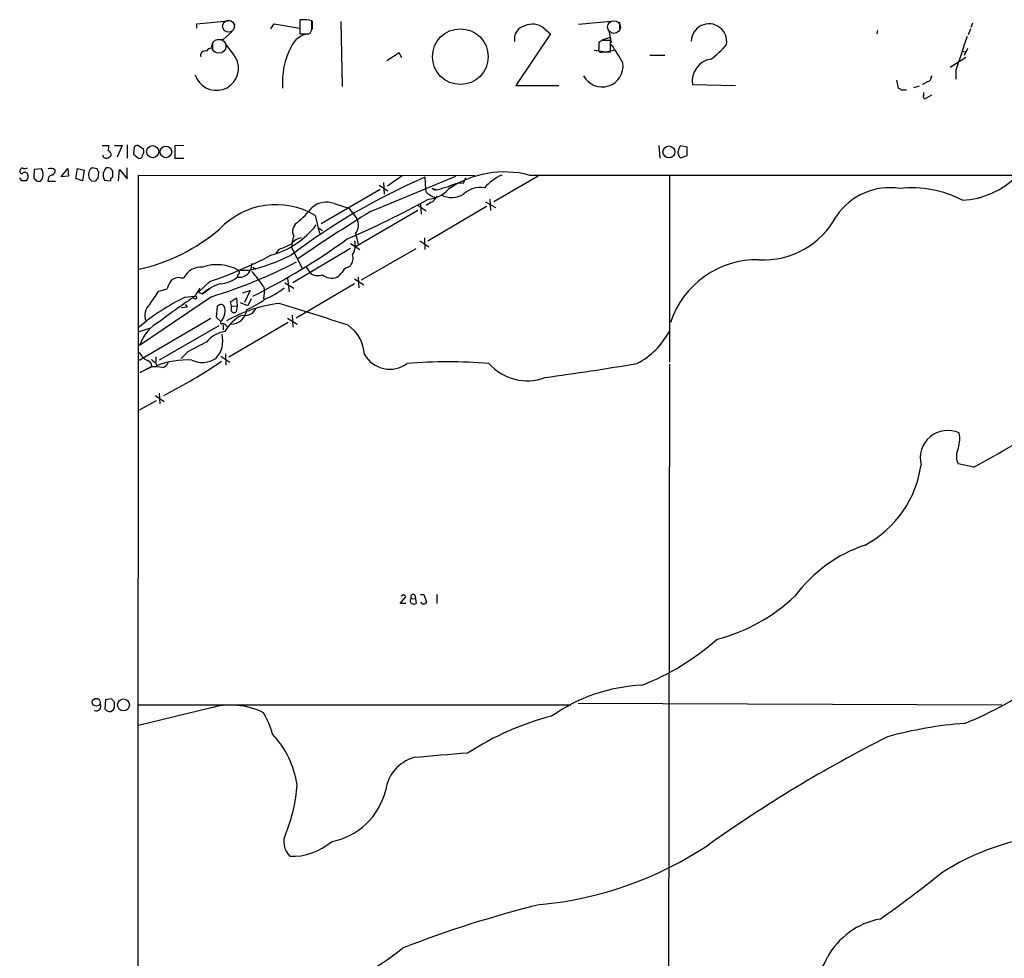
# Model space of a CAD drawing. Extents: x 3 to 1052, y 6 to 887.
# Drawn here: x 41 to 190, y 745 to 887 of the extents above; entities that cross this region are included whole.
import ezdxf

# ---------------------------------------------------------------- set-up
doc = ezdxf.new("R2010")
doc.units = 0
doc.header["$MEASUREMENT"] = 0
doc.layers.add('MAIN', color=5, linetype='CONTINUOUS')

msp = doc.modelspace()

# ---------------------------------------------------------------- linework, layer by layer
at = {"layer": 'MAIN'}
for p, q in [((67.564, 886.1213), (72.8133, 886.6293)), ((83.3967, 886.714), (83.1427, 886.714)), ((83.1427, 886.714), (83.1427, 884.5973)), ((84.9207, 885.952), (84.9207, 886.5447)), ((85.0053, 886.5447), (85.0053, 885.2747)), ((89.3233, 886.46), (89.4927, 876.6387)), ((125.222, 886.0367), (130.6407, 886.5447)), ((131.4027, 886.3753), (131.4027, 885.3593)), ((67.564, 885.444), (67.564, 886.1213)), ((71.5433, 883.7507), (72.898, 884.936)), ((73.2367, 886.1213), (73.152, 885.2747)), ((78.74, 885.3593), (79.248, 886.1213)), ((79.248, 886.1213), (83.1427, 885.444)), ((119.9727, 885.444), (120.9887, 884.5973)), ((129.794, 885.1053), (130.1327, 883.2427)), ((170.3493, 885.1053), (170.2647, 884.5973)), ((184.404, 885.3593), (184.0653, 884.428)), ((184.7427, 886.206), (184.4887, 885.5287)), ((70.612, 883.7507), (71.5433, 883.7507)), ((84.4973, 884.5973), (84.6667, 884.682)), ((120.9887, 884.5973), (115.7393, 876.808)), ((128.778, 883.5813), (128.27, 883.3273)), ((128.778, 883.666), (130.048, 884.0893)), ((130.048, 881.888), (130.048, 883.5813)), ((69.9347, 883.2427), (69.9347, 882.396)), ((127.5927, 882.142), (129.3707, 881.888)), ((128.27, 883.3273), (128.27, 882.3113)), ((130.556, 882.0573), (129.54, 881.888)), ((183.134, 881.9727), (183.7267, 881.888)), ((183.9807, 882.396), (183.4727, 881.2953)), ((98.1287, 881.7187), (96.266, 880.5333)), ((98.552, 880.9567), (98.1287, 881.7187)), ((128.8627, 881.888), (130.048, 881.888)), ((135.9747, 881.38), (138.2607, 881.38)), ((183.7267, 881.0413), (181.356, 879.5173)), ((182.2027, 879.094), (182.2027, 877.7393)), ((173.228, 877.57), (173.482, 876.3847)), ((178.4773, 877.9933), (178.6467, 878.2473)), ((115.7393, 876.808), (122.2587, 876.808)), ((148.9287, 876.7233), (142.4093, 876.8927)), ((173.9053, 876.1307), (174.752, 876.1307)), ((175.8527, 876.4693), (176.6993, 876.7233)), ((177.546, 874.776), (178.562, 875.3687)), ((53.2553, 867.7487), (54.2713, 867.7487)), ((55.118, 867.7487), (56.3033, 867.7487)), ((56.3033, 867.7487), (55.5413, 865.9707)), ((57.0653, 867.8333), (57.0653, 865.8013)), ((58.0813, 867.4947), (57.9967, 866.394)), ((59.5207, 867.156), (58.674, 867.7487)), ((65.6167, 867.7487), (64.262, 867.664)), ((64.262, 867.664), (64.262, 865.8013)), ((137.3293, 867.7487), (137.4987, 865.8013)), ((141.6473, 867.4947), (140.5467, 867.664)), ((141.6473, 866.2247), (141.6473, 867.4947)), ((57.9967, 866.394), (58.7587, 865.8013)), ((64.262, 865.8013), (65.6167, 865.8013)), ((140.6313, 865.886), (141.6473, 866.2247)), ((43.0107, 864.108), (42.926, 862.838)), ((44.1113, 864.1927), (43.0107, 864.108)), ((47.0747, 863.0073), (48.0907, 864.2773)), ((48.0907, 864.2773), (48.1753, 863.092)), ((49.276, 862.7533), (49.53, 864.2773)), ((49.53, 864.2773), (50.546, 864.0233)), ((52.4933, 864.1927), (51.7313, 864.362)), ((55.7107, 862.4147), (55.88, 864.108)), ((55.88, 864.108), (57.0653, 862.6687)), ((57.0653, 862.6687), (57.0653, 864.362)), ((41.148, 862.4147), (40.8093, 862.838)), ((45.1273, 862.6687), (45.0427, 862.33)), ((48.1753, 863.092), (47.0747, 863.0073)), ((50.292, 862.4147), (49.276, 862.7533)), ((50.546, 864.0233), (50.292, 862.4147)), ((52.6627, 862.7533), (52.7473, 863.7693)), ((54.864, 862.9227), (54.864, 863.854)), ((58.42, 63.1613), (58.7587, 863.2613)), ((58.7587, 863.2613), (109.5587, 863.1767)), ((93.8107, 857.758), (106.68, 863.092)), ((98.6367, 863.1767), (96.3507, 861.568)), ((102.0233, 862.9227), (102.108, 861.06)), ((108.1193, 862.838), (107.7807, 861.9913)), ((119.126, 863.092), (112.4373, 859.1973)), ((117.7713, 863.2613), (854.71, 863.346)), ((138.938, 863.1767), (138.938, 834.9827)), ((43.434, 862.33), (43.942, 862.33)), ((45.0427, 862.33), (46.228, 862.33)), ((51.6467, 862.4147), (52.2393, 862.33)), ((53.594, 862.4993), (54.5253, 862.4147)), ((95.0807, 861.7373), (96.4353, 860.8907)), ((95.758, 862.1607), (95.8427, 860.3827)), ((103.124, 861.2293), (103.5473, 860.9753)), ((103.886, 860.9753), (103.124, 861.2293)), ((95.25, 861.06), (86.36, 855.8953)), ((103.378, 859.9593), (103.5473, 859.7053)), ((111.8447, 859.6207), (111.9293, 857.9273)), ((88.3073, 858.9433), (90.5087, 858.266)), ((90.5087, 858.266), (91.694, 856.742)), ((100.838, 858.774), (102.1927, 857.8427)), ((101.346, 858.9433), (101.4307, 857.3347)), ((102.87, 859.1127), (102.1927, 858.6893)), ((111.3367, 858.52), (102.4467, 853.2707)), ((111.1673, 859.1973), (112.6913, 858.3507)), ((85.4287, 857.1653), (86.106, 854.456)), ((100.9227, 857.9273), (91.5247, 852.424)), ((85.9367, 855.3027), (86.5293, 854.8793)), ((91.5247, 854.3713), (91.948, 852.8473)), ((101.9387, 853.7787), (102.0233, 852.0007)), ((81.8727, 852.3393), (83.4813, 849.2067)), ((90.7627, 852.17), (82.042, 847.0053)), ((90.7627, 852.932), (92.202, 852.0007)), ((92.456, 847.4287), (100.6687, 852.17)), ((101.2613, 853.3553), (102.616, 852.424)), ((80.01, 852.0853), (79.502, 851.4927)), ((76.0307, 849.376), (76.5387, 849.0373)), ((84.074, 849.376), (84.7513, 848.4447)), ((90.3393, 849.2913), (90.7627, 849.5453)), ((65.1087, 847.7673), (65.6167, 847.7673)), ((73.8293, 848.2753), (73.66, 847.852)), ((75.438, 848.868), (73.914, 848.868)), ((91.948, 847.852), (92.0327, 846.2433)), ((69.5113, 847.1747), (67.818, 845.566)), ((77.6393, 846.4127), (77.8087, 845.9047)), ((80.8567, 847.0053), (82.2113, 846.1587)), ((81.28, 847.6827), (81.534, 845.6507)), ((91.3553, 846.836), (82.55, 841.6713)), ((91.3553, 847.598), (92.7947, 846.6667)), ((69.7653, 844.8887), (58.928, 837.5227)), ((61.8067, 845.7353), (63.0767, 846.074)), ((65.786, 844.804), (67.2253, 844.9733)), ((67.31, 844.9733), (68.072, 846.1587)), ((67.818, 845.566), (68.4107, 845.312)), ((68.4107, 845.312), (69.596, 846.1587)), ((72.644, 844.1267), (73.5753, 844.7193)), ((73.5753, 844.7193), (73.66, 843.534)), ((74.5067, 845.4813), (75.6073, 845.82)), ((75.6073, 845.82), (74.7607, 844.042)), ((77.8087, 845.9047), (77.6393, 844.55)), ((65.1933, 843.28), (66.1247, 843.3647)), ((65.786, 843.7033), (66.1247, 843.3647)), ((70.5273, 841.756), (70.6967, 843.4493)), ((72.7287, 843.7033), (72.644, 844.1267)), ((72.898, 843.4493), (73.66, 843.534)), ((73.66, 843.534), (73.4907, 842.6027)), ((75.2687, 843.534), (74.168, 843.9573)), ((75.7767, 844.55), (75.2687, 843.534)), ((71.2047, 841.1633), (70.5273, 841.756)), ((81.9573, 842.0947), (82.042, 840.3167)), ((58.8433, 835.3213), (69.6807, 841.6713)), ((70.866, 840.486), (61.8913, 835.3213)), ((71.5433, 840.6553), (71.5433, 839.8933)), ((81.3647, 840.994), (72.39, 835.7447)), ((81.28, 841.6713), (82.7193, 840.74)), ((58.8433, 839.6393), (60.452, 840.1473)), ((61.3833, 835.8293), (61.3833, 835.0673)), ((66.2093, 836.5913), (65.1933, 835.5753)), ((71.2047, 835.914), (72.5593, 834.9827)), ((71.882, 836.2527), (71.9667, 834.5593)), ((59.0127, 833.4587), (60.7907, 834.39)), ((60.7907, 834.3053), (59.0127, 833.4587)), ((61.3833, 834.898), (61.468, 834.4747)), ((138.938, 834.7287), (138.684, 625.094)), ((59.5207, 833.7127), (59.0127, 833.4587)), ((61.2987, 829.9873), (62.6533, 829.056)), ((61.8913, 830.326), (61.976, 828.7173)), ((58.928, 827.786), (61.468, 829.2253)), ((184.912, 819.15), (182.5413, 819.658)), ((98.298, 798.576), (99.1447, 799.592)), ((98.806, 799.9307), (98.3827, 799.6767)), ((99.9913, 799.338), (100.584, 799.2533)), ((100.4993, 799.846), (100.584, 799.2533)), ((100.584, 799.2533), (100.6687, 798.576)), ((101.346, 799.9307), (101.854, 799.9307)), ((101.854, 799.9307), (102.2773, 798.7453)), ((103.8013, 799.9307), (103.8013, 798.576)), ((99.1447, 798.576), (98.298, 798.576)), ((53.7633, 784.0133), (53.6787, 782.6587)), ((54.6947, 784.1827), (53.7633, 784.0133)), ((55.118, 783.6747), (54.6947, 784.1827)), ((58.7587, 783.2513), (124.0367, 783.2513)), ((69.5113, 782.7433), (58.7587, 780.1187)), ((125.1373, 783.5053), (189.1453, 783.2513))]:
    msp.add_line(p, q, dxfattribs=at)
at = {"layer": 'MAIN', "color": 5}
for centre, radius in [((72.3476, 885.7404), 0.8988), ((130.5666, 885.6102), 0.9657), ((70.905, 882.7124), 1.0623)]:
    msp.add_circle(centre, radius, dxfattribs=at)
at = {"layer": 'MAIN'}
for centre, radius in [((107.3648, 881.142), 4.2128), ((60.896, 866.7936), 0.9187), ((62.8915, 866.7647), 0.8771), ((138.8752, 866.7526), 0.9034), ((67.2888, 844.7406), 0.2413), ((52.3758, 783.6418), 0.5994), ((56.4905, 783.2523), 0.899)]:
    msp.add_circle(centre, radius, dxfattribs=at)
for centre, radius, start, end in [((83.7074, 882.5666), 4.159, 73.038564, 94.284276), ((83.1708, 885.6416), 1.7772, 327.320367, 10.058591), ((117.502, 883.8452), 1.98, 101.891639, 192.638036), ((118.2734, 883.4043), 2.6548, 50.20189, 116.375874), ((144.9232, 883.4126), 2.6845, 350.914528, 178.204756), ((84.8932, 881.2072), 3.424, 98.067154, 155.078536), ((83.82, 1223.2469), 338.6503, 269.885409, 270.114592), ((129.413, 566.0816), 317.5003, 89.885408, 90.114592), ((1453.0708, 458.3019), 1338.7202, 161.4508021, 161.679981), ((68.7917, 881.3377), 0.6693, 71.570465, 198.437656), ((69.7511, 881.5636), 0.8524, 77.561596, 151.318192), ((63.4088, 875.2528), 11.5306, 26.31283, 42.706048), ((92.3872, 877.2401), 11.9, 152.959941, 184.122116), ((128.6087, 882.1589), 0.3714, 155.774365, 313.155907), ((111.2399, 869.0033), 23.5059, 28.431605, 36.510705), ((138.9914, 889.8541), 10.9907, 304.416055, 321.34296), ((145.8529, 877.3718), 3.4768, 100.768572, 187.920584), ((70.5273, 879.3904), 3.3445, 196.838724, 16.836588), ((128.778, 879.7363), 3.1661, 208.05439, 8.324864), ((177.8989, 877.9791), 0.5786, 268.593643, 1.406357), ((173.4393, 875.8338), 0.5526, 32.502209, 85.567893), ((176.7175, 878.6039), 1.6763, 283.988163, 314.129898), ((177.5884, 875.0724), 0.2994, 171.878017, 261.859073), ((176.4449, 875.5381), 0.947, 333.443066, 10.291859), ((52.7049, 867.5369), 1.5807, 339.629778, 7.700518), ((58.7336, 866.7912), 0.9594, 93.561805, 132.837328), ((58.5046, 866.8598), 1.0584, 323.126854, 16.25176), ((352.0823, 782.5537), 228.0155, 158.082856, 158.312006), ((53.9096, 866.3632), 0.5721, 185.405678, 280.850351), ((53.6786, 866.902), 1.1516, 287.103826, 323.975919), ((53.9501, 866.3567), 0.673, 348.688398, 69.416053), ((58.8903, 866.2435), 0.4614, 253.426842, 357.66472), ((141.2531, 866.7305), 1.0487, 175.252239, 233.636019), ((41.2326, 863.9811), 0.3412, 60.234291, 172.895811), ((41.5712, 865.2095), 0.9474, 259.712463, 296.551529), ((42.9187, 863.3621), 1.4534, 314.754695, 34.855727), ((45.5223, 863.4306), 0.8584, 43.664269, 117.397919), ((52.5539, 863.2855), 1.3548, 127.385003, 203.130288), ((53.0441, 864.2353), 0.5525, 184.422569, 237.506537), ((222.9389, 779.2787), 189.3281, 153.323754, 153.55291), ((54.1093, 863.5343), 0.8196, 22.9581, 114.970439), ((41.1268, 863.8116), 0.3147, 137.717737, 289.667298), ((41.5895, 863.2553), 0.4415, 23.406467, 143.919193), ((41.2326, 863.0357), 0.8584, 313.664269, 27.397919), ((170.1799, 989.5838), 179.6053, 224.885386, 225.114569), ((45.7059, 862.6827), 0.5788, 88.604026, 181.386078), ((45.5325, 863.864), 0.6312, 287.280921, 14.617437), ((136.1398, 947.2713), 119.7486, 224.893833, 225.122982), ((52.9591, 862.0334), 0.7785, 112.378134, 157.605454), ((55.4363, 863.346), 2.0276, 172.803481, 204.68297), ((54.9743, 862.4822), 0.454, 104.057665, 188.549485), ((140.735, 773.0803), 97.8277, 113.310462, 127.053439), ((114.0297, 848.6414), 15.0911, 75.644689, 124.052935), ((116.7323, 856.3274), 7.5992, 114.154486, 138.989478), ((182.4507, 872.2671), 12.8388, 273.429407, 314.38622), ((41.4866, 693.0648), 169.3502, 89.885409, 90.114558), ((102.235, 864.0232), 4.4125, 273.850352, 319.280821), ((108.0362, 850.2176), 11.5305, 102.302817, 111.096055), ((107.3545, 858.8145), 3.2053, 82.358815, 123.630574), ((110.3223, 857.8523), 3.527, 78.955132, 134.156834), ((172.2037, 851.657), 9.6942, 80.905451, 145.980283), ((175.5751, 844.8615), 16.4708, 62.349945, 96.410914), ((35.975, 980.0017), 137.5548, 293.241289, 298.937347), ((102.9181, 861.1385), 0.8139, 185.534773, 248.212969), ((103.7832, 861.5859), 1.6763, 225.870102, 256.011837), ((102.0658, 860.9329), 1.9899, 293.83678, 336.16322), ((106.1034, 863.0814), 3.2229, 239.727439, 303.139311), ((79.5004, 847.165), 11.6255, 59.34002, 136.731588), ((68.4773, 872.5927), 21.8176, 310.751122, 319.248878), ((87.1304, 856.0054), 3.1649, 68.169343, 132.180042), ((264.0966, 583.1717), 323.102, 121.805302, 124.150062), ((89.8547, 855.682), 2.1229, 321.873394, 29.955114), ((153.1976, 862.8533), 12.3971, 266.70337, 332.248261), ((52.7202, 876.5234), 28.1599, 282.558755, 310.571524), ((75.3116, 863.726), 13.0311, 285.25373, 322.126867), ((83.5973, 854.7657), 1.5679, 124.054939, 207.872574), ((83.7932, 851.2389), 2.5706, 98.873089, 141.266395), ((86.4046, 852.3137), 4.532, 157.70933, 179.676348), ((31.7581, 933.9247), 99.36, 296.460298, 306.0672), ((77.5958, 860.1738), 8.4411, 286.618951, 299.778053), ((88.4586, 852.747), 3.0428, 330.28478, 11.531872), ((49.2512, 906.8525), 63.0231, 288.751908, 297.898363), ((68.2226, 878.8733), 30.8606, 283.521239, 296.076417), ((89.2389, 850.7305), 1.9305, 322.124496, 15.262928), ((68.2483, 846.4275), 2.953, 86.8474, 153.018449), ((70.5805, 842.8184), 6.9073, 61.143998, 108.308515), ((45.7765, 922.1007), 80.8527, 287.259364, 297.120834), ((73.9458, 849.7507), 1.9201, 261.439872, 3.980806), ((90.6498, 848.0355), 1.2937, 103.888001, 153.43693), ((152.1933, 836.7106), 13.7692, 88.787347, 161.875335), ((64.8634, 845.9424), 1.8413, 82.344286, 130.4295), ((70.8022, 851.3136), 4.4888, 274.05979, 309.542126), ((73.6024, 848.6101), 0.4045, 304.126202, 39.613322), ((62.8345, 836.7323), 17.6888, 33.179429, 42.570538), ((85.872, 849.9393), 1.8681, 233.136237, 290.601277), ((87.9263, 849.9472), 2.2443, 231.50366, 291.003053), ((87.417, 849.9277), 2.4565, 302.329512, 327.670488), ((67.3006, 844.8763), 4.3904, 145.801392, 164.16915), ((72.662, 840.9245), 6.1093, 104.61969, 134.096745), ((73.2674, 855.7079), 12.0788, 292.518172, 308.41134), ((80.5949, 814.2774), 33.929, 115.878702, 129.873268), ((-446.8475, 1183.3788), 610.518, 326.1946904, 326.4238836), ((117.4688, 769.1122), 90.944, 123.472384, 127.602987), ((61.7814, 842.0832), 2.0957, 129.37116, 203.486139), ((71.2027, 843.1303), 0.5982, 6.238641, 147.771243), ((82.68, 822.3981), 21.64, 97.087381, 119.416902), ((71.7546, 843.28), 1.0621, 336.512404, 23.487596), ((70.0609, 854.9227), 12.9977, 292.807653, 307.056363), ((-55.2512, 399.2064), 464.7835, 71.734186, 73.080981), ((69.6145, 842.7295), 2.2319, 315.435646, 12.04599), ((76.9356, 836.7772), 5.8817, 115.300258, 150.881624), ((72.6321, 843.2233), 2.4833, 270.27456, 353.479412), ((73.1755, 842.9271), 0.4523, 188.954187, 314.175915), ((74.8276, 843.9003), 1.8506, 257.339552, 337.607572), ((64.9759, 835.5555), 6.3598, 118.144613, 161.981851), ((71.3316, 840.994), 0.2116, 126.85365, 306.896962), ((71.3033, 839.8227), 1.014, 34.793431, 81.184241), ((87.1551, 835.8617), 5.7324, 3.062957, 55.232339), ((72.5657, 835.074), 4.6295, 99.554084, 140.308203), ((67.522, 838.2619), 3.9684, 317.390662, 13.911582), ((129.1166, 844.6347), 10.9807, 296.565051, 333.434949), ((98.6694, 777.0148), 67.8455, 115.92915, 118.583642), ((61.5519, 837.9453), 3.0669, 207.973803, 242.026197), ((96.6954, 838.3347), 4.3883, 209.586984, 306.635403), ((59.9074, 834.3776), 0.8834, 0.804281, 76.522177), ((188.0325, 1004.4608), 211.6402, 233.014146, 233.243351), ((61.1299, 825.4194), 8.8924, 81.7929, 92.186081), ((66.1933, 821.9298), 13.4053, 87.397457, 110.639936), ((62.1524, 835.3464), 1.1525, 282.370808, 341.604354), ((28.7879, 896.971), 75.0197, 296.762437, 304.50905), ((68.3947, 838.7115), 3.7457, 244.836083, 303.145323), ((105.4946, 759.7722), 75.2952, 85.291507, 94.708417), ((117.425, 839.8207), 7.6245, 221.052529, 290.876194), ((74.1514, 1181.0069), 351.3334, 277.521778, 279.812516), ((93.0681, 988.46), 192.6167, 298.47806, 302.45266), ((180.9773, 820.5354), 4.1579, 65.361142, 194.580351), ((177.6159, 823.4257), 5.1718, 339.391052, 9.897982), ((184.6146, 820.7236), 2.3311, 157.775483, 207.201498), ((160.7264, 821.822), 16.3938, 298.253177, 351.817407), ((175.4312, 786.7208), 21.7964, 108.578757, 143.529718), ((14.3004, 715.0864), 119.7487, 44.885409, 45.114591), ((100.2565, 798.957), 0.4642, 124.840348, 235.159652), ((100.2453, 799.592), 0.3592, 45, 225), ((101.8328, 799.0205), 0.5228, 201.371954, 328.237414), ((139.4062, 819.1852), 26.8835, 284.494279, 313.475612), ((100.33, 799.2109), 0.7196, 241.921424, 298.078576), ((120.7907, 821.8323), 38.2698, 291.456057, 311.47141), ((162.3312, 832.6563), 56.3496, 292.12853, 305.840932), ((135.9799, 760.45), 25.7922, 92.645785, 125.07628), ((52.351, 783.082), 0.7332, 247.467287, 27.512147), ((54.6103, 783.3362), 1.1519, 216.026276, 252.884837), ((54.3362, 783.0437), 0.811, 265.410022, 344.575725), ((-156.5819, 783.2514), 211.7003, 359.885409, 0.114564), ((72.7074, 771.9888), 11.2193, 63.922331, 106.551277), ((65.7135, 775.1506), 13.7858, 15.560441, 30.10811), ((132.0491, 739.5797), 43.3681, 104.544478, 122.95453), ((187.9307, 720.7025), 59.9146, 94.185963, 105.545569), ((68.4128, 768.9796), 14.4693, 8.602918, 43.005709), ((267.6529, 588.9881), 212.2738, 116.821197, 125.369099), ((102.0159, 769.5593), 5.9761, 106.385915, 172.087245), ((273.7221, -1256.4063), 2039.0845, 94.648818, 94.8779966), ((58.2197, 773.0039), 24.5701, 338.158146, 355.658688), ((85.9552, 772.8505), 10.4376, 280.649127, 346.319899), ((83.5768, 762.5119), 2.8864, 152.096124, 227.281522), ((199.929, 727.2673), 36.4788, 94.97534, 123.271039), ((82.0181, 769.271), 8.8887, 267.424629, 311.294528), ((114.3344, 807.7727), 54.9029, 275.361718, 303.678722), ((54.848, 914.9999), 200.9091, 305.23987, 308.499948), ((157.5078, 596.9818), 160.6963, 103.694162, 111.490695), ((172.8303, 739.6849), 11.4109, 100.38838, 151.376476), ((74.0581, 777.281), 39.3854, 265.104059, 308.612779), ((152.0453, 749.6323), 11.6637, 258.35346, 337.407153)]:
    msp.add_arc(centre, radius, start, end, dxfattribs=at)

doc.saveas('drawing.dxf')
